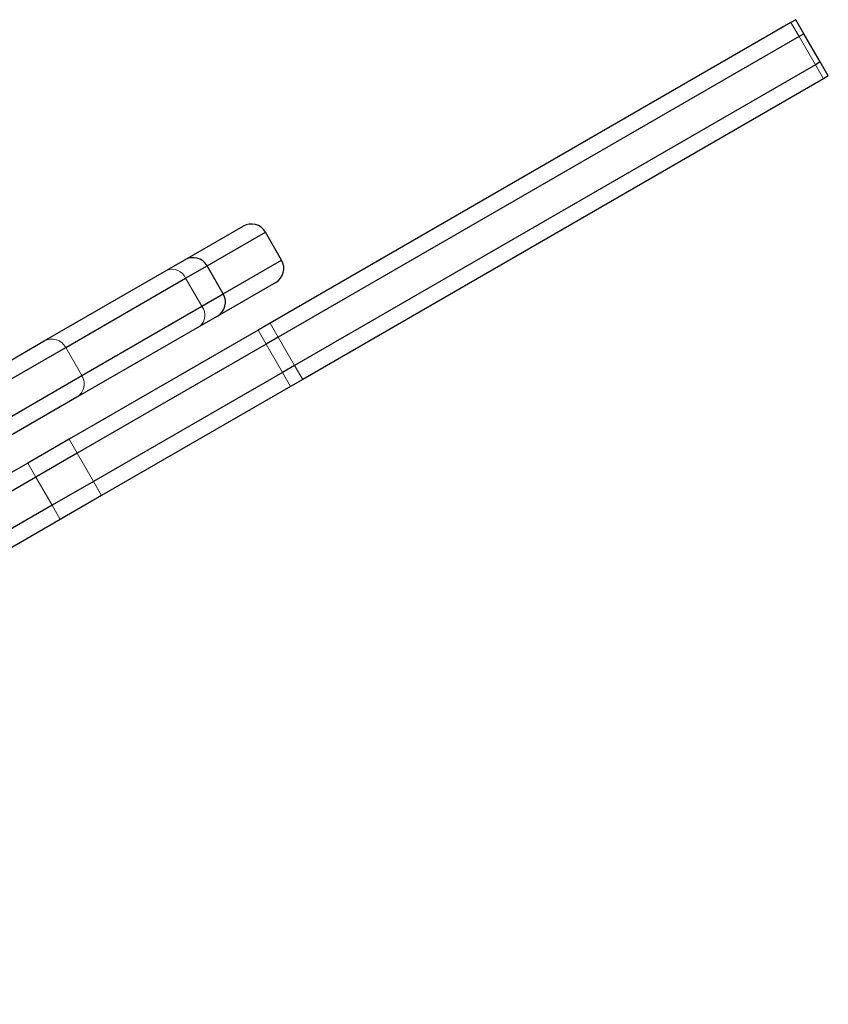
# Model space of a CAD drawing. Extents: x -70 to 419, y -9 to 486.
# Drawn here: x 295 to 302, y 205 to 213 of the extents above; entities that cross this region are included whole.
import ezdxf

# ---------------------------------------------------------------- set-up
doc = ezdxf.new("R2010")
doc.units = 0
doc.header["$LTSCALE"] = 0.125
doc.header["$MEASUREMENT"] = 0
doc.layers.add('CONTOUR', color=7, linetype='CONTINUOUS')

msp = doc.modelspace()

# ---------------------------------------------------------------- linework, layer by layer
at = {"layer": 'CONTOUR', "lineweight": 25}
for p, q in [((301.4131, 212.73483), (297.40677, 210.42177)), ((301.45021, 212.75625), (301.4131, 212.73483)), ((301.51271, 212.648), (301.45021, 212.75625)), ((301.51271, 212.648), (301.4756, 212.62657)), ((301.63771, 212.43149), (301.51271, 212.648)), ((301.4756, 212.62657), (297.46927, 210.31352)), ((301.6006, 212.41007), (297.59427, 210.09701)), ((301.63771, 212.43149), (301.6006, 212.41007)), ((301.70021, 212.32324), (301.63771, 212.43149)), ((301.6631, 212.30181), (297.65677, 209.98876)), ((301.70021, 212.32324), (301.6631, 212.30181)), ((296.75011, 210.90867), (297.19905, 211.16787)), ((296.92086, 210.86292), (297.3698, 211.12211)), ((297.4948, 210.90561), (297.3698, 211.12211)), ((296.61168, 210.82875), (296.75011, 210.90867)), ((297.04586, 210.64641), (297.4948, 210.90561)), ((295.66912, 210.28457), (296.61168, 210.82875)), ((296.75624, 210.76787), (296.92086, 210.86292)), ((297.04586, 210.64641), (296.92086, 210.86292)), ((295.83342, 210.23509), (296.75624, 210.76787)), ((297.44905, 210.73486), (297.00011, 210.47566)), ((296.88124, 210.55137), (297.04586, 210.64641)), ((295.95842, 210.01858), (296.88124, 210.55137)), ((297.00011, 210.47566), (296.86168, 210.39574)), ((297.31331, 210.36781), (295.86007, 209.52879)), ((296.86168, 210.39574), (295.91912, 209.85155)), ((297.40677, 210.42177), (297.31331, 210.36781)), ((294.3887, 209.54531), (295.66912, 210.28457)), ((297.46927, 210.31352), (297.37581, 210.25956)), ((294.49443, 209.46202), (295.83342, 210.23509)), ((297.37581, 210.25956), (295.92257, 209.42053)), ((297.59427, 210.09701), (297.50081, 210.04305)), ((294.61943, 209.24551), (295.95842, 210.01858)), ((297.50081, 210.04305), (296.04757, 209.20403)), ((297.65677, 209.98876), (297.56331, 209.9348)), ((297.56331, 209.9348), (296.11007, 209.09577)), ((295.91912, 209.85155), (294.6387, 209.1123)), ((295.86007, 209.52879), (295.54213, 209.34522)), ((295.92257, 209.42053), (295.60463, 209.23697)), ((295.54213, 209.34522), (289.0799, 205.61425)), ((295.60463, 209.23697), (289.1424, 205.506)), ((296.04757, 209.20403), (295.72963, 209.02046)), ((296.11007, 209.09577), (295.79213, 208.91221)), ((295.72963, 209.02046), (289.2674, 205.28949)), ((295.79213, 208.91221), (289.3299, 205.18124))]:
    msp.add_line(p, q, dxfattribs=at)
at = {"layer": 'CONTOUR', "lineweight": 18}
for p, q in [((301.4131, 212.73483), (301.4756, 212.62657)), ((301.4756, 212.62657), (301.6006, 212.41007)), ((301.6006, 212.41007), (301.6631, 212.30181)), ((296.88124, 210.55137), (296.75624, 210.76787)), ((297.31331, 210.36781), (297.37581, 210.25956)), ((297.40677, 210.42177), (297.46927, 210.31352)), ((297.46927, 210.31352), (297.59427, 210.09701)), ((295.95842, 210.01858), (295.83342, 210.23509)), ((297.37581, 210.25956), (297.50081, 210.04305)), ((297.59427, 210.09701), (297.65677, 209.98876)), ((297.50081, 210.04305), (297.56331, 209.9348)), ((295.86007, 209.52879), (295.92257, 209.42053)), ((295.92257, 209.42053), (296.04757, 209.20403)), ((295.54213, 209.34522), (295.60463, 209.23697)), ((295.60463, 209.23697), (295.72963, 209.02046)), ((296.04757, 209.20403), (296.11007, 209.09577)), ((295.72963, 209.02046), (295.79213, 208.91221))]:
    msp.add_line(p, q, dxfattribs=at)
at = {"layer": 'CONTOUR', "lineweight": 25}
for centre, start, end in [((297.26155, 211.05961), 30, 120), ((296.81261, 210.80042), 30, 120), ((297.38655, 210.84311), 300, 30), ((296.93761, 210.58391), 300, 30)]:
    msp.add_arc(centre, 0.125, start, end, dxfattribs=at)
at = {"layer": 'CONTOUR', "lineweight": 18}
for centre, radius, start, end in [((296.65234, 210.72324), 0.11307, 23.248121, 111.077272), ((296.79064, 210.48371), 0.11307, 308.922728, 36.751879), ((295.72649, 210.17752), 0.12144, 28.293731, 118.185488), ((295.8551, 209.95475), 0.12144, 301.814512, 31.706269)]:
    msp.add_arc(centre, radius, start, end, dxfattribs=at)

doc.saveas('drawing.dxf')
